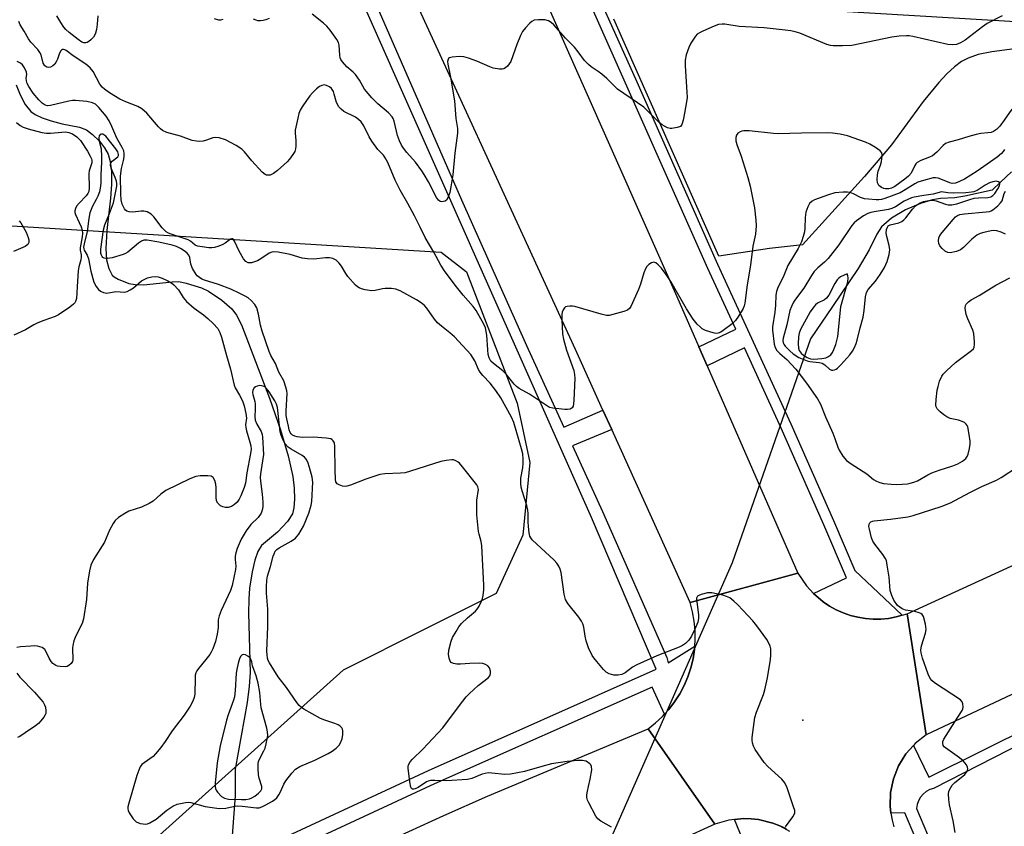
# Model space of a CAD drawing. Units: inches. Extents: x 1267766 to 1273766, y 549451 to 553451.
# Drawn here: x 1268015 to 1268321, y 553029 to 553279 of the extents above; entities that cross this region are included whole.
import ezdxf

# ---------------------------------------------------------------- set-up
doc = ezdxf.new("R2010")
doc.units = ezdxf.units.IN
doc.header["$MEASUREMENT"] = 0
for name, color, linetype in [('ELEV-Spot Elevation', 7, 'Continuous'), ('HYDRO-Hidden Single Line Stream', 5, 'Continuous'), ('HYDRO-Single Line Stream', 4, 'Continuous'), ('NTRL-Pasture Land', 2, 'Continuous'), ('NTRL-Trees', 3, 'Continuous'), ('TRANS-Road', 130, 'Continuous'), ('TRANS-Street Sidewalk', 7, 'Continuous'), ('Undefined', 1, 'Continuous'), ('UTIL-Cross Country Transmission Line', 1, 'Continuous')]:
    doc.layers.add(name, color=color, linetype=linetype)

msp = doc.modelspace()

# ---------------------------------------------------------------- linework, layer by layer
at = {"layer": 'ELEV-Spot Elevation'}
msp.add_point((1268258.22, 553062.33, 534.74), dxfattribs=at)
at = {"layer": 'HYDRO-Hidden Single Line Stream'}
msp.add_line((1268082.19, 553038.83), (1268072.21, 552906.24), dxfattribs=at)
msp.add_lwpolyline([(1268260.56, 553180.47), (1268236.32, 553111.08), (1268169.65, 552959.72)], dxfattribs=at)
at = {"layer": 'HYDRO-Single Line Stream'}
for points in [[(1268014.29, 553259.23), (1268015.53, 553256.09), (1268017.11, 553253.16), (1268018.81, 553251.01), (1268020.18, 553250.04), (1268022.33, 553249.04), (1268025.1, 553248.08), (1268028.53, 553247.15), (1268033.89, 553246.06), (1268036.07, 553245.31), (1268038, 553243.87), (1268040.09, 553241.79), (1268041.7, 553239.67), (1268042.77, 553237.77), (1268043.44, 553235.42), (1268043.87, 553232.41), (1268043.87, 553228.37), (1268043.52, 553224.1), (1268042.36, 553214.09), (1268042.14, 553208.52), (1268042.35, 553204.94), (1268043.05, 553202.32), (1268044.03, 553200.27), (1268044.67, 553199.67), (1268045.87, 553198.94), (1268049.26, 553197.66), (1268051.2, 553197.32), (1268053.78, 553197.28), (1268062.69, 553198.16), (1268064.76, 553198.22), (1268067.04, 553197.78), (1268071.76, 553196.33), (1268073.9, 553195.26), (1268078.08, 553192.52), (1268081.2, 553189.77), (1268082.6, 553187.83), (1268084.11, 553184.86), (1268092.81, 553162.07), (1268096.23, 553152.33), (1268098.67, 553144.21), (1268100.07, 553137.79), (1268100.49, 553134.16), (1268100.62, 553130.78), (1268100.43, 553128.1), (1268099.96, 553126.21), (1268098.4, 553123.84), (1268095.27, 553120.57), (1268090.39, 553116.41), (1268089.23, 553114.56), (1268088.25, 553111.85), (1268087.45, 553108.31), (1268086.68, 553103.18), (1268086.39, 553099.77), (1268086.32, 553095.42), (1268086.85, 553077.06), (1268086.55, 553072.88), (1268085.88, 553067.8), (1268082.23, 553047.08), (1268082.19, 553038.83)], [(1268322.9, 553232.24), (1268319.51, 553229.06), (1268316.89, 553226.55), (1268308.46, 553224.71), (1268305.35, 553224.17), (1268300.88, 553224.03), (1268298.4, 553223.55), (1268294.65, 553222.41), (1268290.05, 553220.51), (1268285.71, 553217.94), (1268282.6, 553215.23), (1268281.11, 553212.95), (1268278.8, 553208.05), (1268275.38, 553202.27), (1268267.36, 553190.5), (1268260.56, 553180.47)]]:
    msp.add_lwpolyline(points, dxfattribs=at)
at = {"layer": 'NTRL-Pasture Land'}
msp.add_lwpolyline([(1268334.7, 553271.83), (1268316.74, 553269.46), (1268312.54, 553268.58), (1268309.43, 553267.52), (1268307.42, 553266.41), (1268305.22, 553264.79), (1268302.87, 553262.64), (1268300.39, 553260), (1268295.54, 553254.03), (1268285.69, 553240.64), (1268277.27, 553230.85), (1268258.09, 553209.68), (1268247.82, 553208.49), (1268232.16, 553206.11), (1268199.61, 553279.57)], dxfattribs=at)
at = {"layer": 'NTRL-Trees'}
msp.add_lwpolyline([(1268032.28, 553002.91), (1267993.8, 552988.78), (1267984.49, 552990.73), (1267899.63, 553085.1), (1267853.25, 553130.27), (1267818.25, 553152.24), (1267774.13, 553178.9), (1267766.67, 553183.4), (1267766.68, 553230.62), (1268146.1, 553207.32), (1268153.92, 553201.23), (1268169.67, 553160.55), (1268173.6, 553142.18), (1268171.43, 553119.69), (1268163.11, 553101.51), (1268141.25, 553090.57), (1268115.69, 553077.78)], close=True, dxfattribs=at)
at = {"layer": 'TRANS-Road'}
msp.add_lwpolyline([(1268138.69, 553375.01), (1268149.62, 553350.34), (1268219.11, 553193.65), (1268225.94, 553178.03), (1268228.51, 553172.17), (1268256.63, 553107.89), (1268223.22, 553098.74), (1268198.93, 553152.38), (1268196.2, 553158.39), (1268187.71, 553177.14), (1268127.01, 553309.32), (1268100.51, 553370.76), (1268090.47, 553394.02), (1268065.72, 553451.41), (1268104.84, 553451.41)], close=True, dxfattribs=at)
for points in [[(1268482.18, 553127.21), (1268472.55, 553125.69), (1268458.18, 553122.95), (1268443.93, 553119.64), (1268434.51, 553117.12), (1268425.16, 553114.36), (1268411.28, 553109.76), (1268402.13, 553106.39), (1268393.07, 553102.78), (1268379.66, 553096.93), (1268296.44, 553057.73), (1268290.51, 553095.28), (1268358.62, 553126.41), (1268372.22, 553132.41), (1268381.41, 553136.15), (1268395.33, 553141.37), (1268404.71, 553144.59), (1268414.16, 553147.59), (1268428.46, 553151.69), (1268442.89, 553155.3), (1268452.57, 553157.44), (1268467.18, 553160.23), (1268481.88, 553162.52)], [(1268253.14, 553028.57), (1268251.07, 553029.59), (1268248.92, 553030.42), (1268244.45, 553031.52), (1268242.15, 553031.7), (1268239.86, 553031.81), (1268236.98, 553031.51), (1268235.28, 553031.31), (1268230.86, 553030.02), (1268210.23, 553059.62), (1268212.53, 553061.44), (1268214.68, 553063.44), (1268215.29, 553064.11), (1268216.6, 553065.65), (1268218.43, 553067.94), (1268220.01, 553070.42), (1268221.39, 553073.01), (1268222.54, 553075.7), (1268223.46, 553078.49), (1268224.15, 553081.34), (1268224.57, 553084.25), (1268224.67, 553085.21), (1268224.81, 553087.17), (1268224.78, 553090.1), (1268224.5, 553093.02), (1268223.98, 553095.91), (1268223.22, 553098.74), (1268256.63, 553107.89), (1268259.3, 553103.94), (1268261.54, 553101.51), (1268264.46, 553099.01), (1268266.44, 553097.68), (1268268.52, 553096.52), (1268270.7, 553095.55), (1268272.95, 553094.77), (1268275.26, 553094.18), (1268277.62, 553093.79), (1268280, 553093.6), (1268282.38, 553093.63), (1268284.75, 553093.85), (1268287.09, 553094.33), (1268288.96, 553094.8), (1268290.51, 553095.28), (1268296.44, 553057.73), (1268293.04, 553055.06), (1268292.49, 553054.46), (1268290.16, 553051.83), (1268288.99, 553050.01), (1268287.88, 553048.16), (1268286.27, 553044.15), (1268285.38, 553039.92), (1268285.23, 553035.6), (1268285.49, 553033.47), (1268285.84, 553031.32), (1268286.42, 553029.23)], [(1268128.85, 553024.51), (1268146.85, 553032.73), (1268160.43, 553038.71), (1268210.23, 553059.62), (1268230.86, 553030.02), (1268126.5, 552982.51)]]:
    msp.add_lwpolyline(points, dxfattribs=at)
at = {"layer": 'TRANS-Street Sidewalk'}
for points in [[(1268193.66, 553289.2), (1268206.29, 553261.09), (1268231.71, 553203.69), (1268254.49, 553154.1), (1268267.74, 553124.15), (1268274.34, 553108.72), (1268288.96, 553094.8), (1268287.09, 553094.33), (1268284.75, 553093.85), (1268282.38, 553093.63), (1268280, 553093.6), (1268277.62, 553093.79), (1268275.26, 553094.18), (1268272.95, 553094.77), (1268270.7, 553095.55), (1268268.52, 553096.52), (1268266.44, 553097.68), (1268264.46, 553099.01), (1268261.54, 553101.51), (1268271.75, 553106.44), (1268264.73, 553122.84), (1268251.5, 553152.76), (1268240.06, 553177.66), (1268228.51, 553172.17), (1268225.94, 553178.03), (1268237.39, 553183.48), (1268228.72, 553202.34), (1268158.21, 553361.03)], [(1268089.68, 553022.32), (1268142.15, 553046.71), (1268212.68, 553078.07), (1268192.68, 553125.07), (1268117.78, 553293.86)], [(1268124.67, 553287), (1268152.4, 553223.55), (1268172.53, 553178.41), (1268184.09, 553153.16), (1268196.2, 553158.39), (1268198.93, 553152.38), (1268186.78, 553147.29), (1268196.07, 553127), (1268216.04, 553081.7), (1268216.41, 553080.11), (1268224.67, 553085.21), (1268224.57, 553084.25), (1268224.15, 553081.34), (1268223.46, 553078.49), (1268222.54, 553075.7), (1268221.39, 553073.01), (1268220.01, 553070.42), (1268218.43, 553067.94), (1268216.6, 553065.65), (1268215.29, 553064.11), (1268211.45, 553072.55), (1268144.02, 553042.58), (1268091.67, 553018.24)], [(1268301.19, 553006.67), (1268289.86, 553033.6), (1268285.49, 553033.47), (1268285.23, 553035.6), (1268285.38, 553039.92), (1268286.27, 553044.15), (1268287.88, 553048.16), (1268288.99, 553050.01), (1268290.16, 553051.83), (1268292.49, 553054.46), (1268297.28, 553044.59), (1268329.96, 553060.81), (1268378.57, 553081.78), (1268412.39, 553095.76), (1268420.33, 553098.57), (1268428.34, 553101.18), (1268436.4, 553103.6), (1268444.52, 553105.82), (1268452.7, 553107.85), (1268460.91, 553109.67), (1268477.35, 553112.89)], [(1268477.95, 553109.6), (1268461.6, 553106.39), (1268453.46, 553104.59), (1268445.37, 553102.58), (1268437.32, 553100.38), (1268429.34, 553097.99), (1268421.41, 553095.4), (1268413.59, 553092.63), (1268379.88, 553078.7), (1268331.28, 553057.73), (1268298.75, 553041.13), (1268297.54, 553040.76), (1268296.43, 553040.17), (1268295.45, 553039.38), (1268294.64, 553038.42), (1268294.02, 553037.33), (1268293.61, 553036.13), (1268293.44, 553034.89), (1268304.75, 553008.02)], [(1268241.42, 553020.65), (1268236.98, 553031.51), (1268239.86, 553031.81), (1268242.15, 553031.7), (1268244.45, 553031.52), (1268248.92, 553030.42), (1268251.07, 553029.59), (1268254.1, 553027.93)]]:
    msp.add_lwpolyline(points, dxfattribs=at)
at = {"layer": 'Undefined'}
for points, elevation in [([(1268322.94, 553251.68), (1268320.62, 553248.23), (1268319.28, 553246.41), (1268318.26, 553245.41), (1268317.34, 553244.76), (1268316.59, 553244.48), (1268315.53, 553244.31), (1268313.34, 553244.14), (1268311.92, 553243.84), (1268309.68, 553243.24), (1268306.36, 553242.17), (1268303.61, 553241.45), (1268302.47, 553241.01), (1268301.69, 553240.42), (1268299.7, 553238.33), (1268298.41, 553237.25), (1268297.43, 553236.76), (1268294.82, 553235.77), (1268293.64, 553235.11), (1268293.26, 553234.73), (1268292.95, 553234.25), (1268291.73, 553231.88), (1268290.94, 553230.96), (1268289.79, 553230.03), (1268286.67, 553227.75), (1268285.72, 553227.21), (1268284.81, 553226.95), (1268283.81, 553226.97), (1268283.33, 553227.1), (1268282.62, 553227.42), (1268281.8, 553228.03), (1268281.52, 553228.39), (1268281.35, 553228.82), (1268281.26, 553229.9), (1268281.37, 553231.31), (1268281.59, 553232.43), (1268282.28, 553234.35), (1268282.56, 553235.46), (1268282.78, 553237.15), (1268282.77, 553237.68), (1268282.65, 553238.16), (1268282.17, 553238.76), (1268280.76, 553239.78), (1268278.98, 553240.83), (1268277.6, 553241.41), (1268272.08, 553243.42), (1268269.77, 553243.91), (1268267.43, 553244.28), (1268265.69, 553244.32), (1268257.8, 553244.22), (1268250.57, 553244), (1268249.12, 553244.11), (1268241.58, 553245.02), (1268239.85, 553245.01), (1268239.3, 553244.91), (1268238.78, 553244.69), (1268238.09, 553244.22), (1268237.58, 553243.61), (1268237.4, 553242.93), (1268237.45, 553241.9), (1268237.78, 553240.76), (1268239.06, 553237.08), (1268241.1, 553230.49), (1268241.84, 553227.79), (1268243.19, 553221.09), (1268243.63, 553217.27), (1268243.74, 553215.5), (1268243.51, 553212.95), (1268242.69, 553209.26), (1268242, 553203.28), (1268240.94, 553197.26), (1268240.19, 553191.56), (1268239.97, 553190.7), (1268239.65, 553189.94), (1268238.26, 553187.49), (1268237.29, 553186.13), (1268236.32, 553185.13), (1268233.47, 553183.06), (1268232.73, 553182.59), (1268231.99, 553182.25), (1268231.18, 553182.19), (1268230.34, 553182.37), (1268228.06, 553183.12), (1268227, 553183.63), (1268226.31, 553184.17), (1268225.48, 553185.01), (1268224.2, 553186.62), (1268222.17, 553189.84), (1268217.26, 553198.27), (1268215.77, 553200.46), (1268214.36, 553202.35), (1268213.38, 553203.45), (1268212.58, 553204.07), (1268211.99, 553204.25), (1268211.31, 553204.07), (1268210.44, 553203.49), (1268209.86, 553202.89), (1268209.4, 553202.17), (1268208.87, 553200.94), (1268207.91, 553197.43), (1268207.29, 553195.82), (1268204.88, 553190.54), (1268204.42, 553189.86), (1268203.78, 553189.37), (1268202.72, 553188.97), (1268199.31, 553188), (1268198.18, 553187.75), (1268197.33, 553187.72), (1268195.63, 553188.1), (1268187.54, 553190.55), (1268186.73, 553190.65), (1268185.91, 553190.65), (1268185.12, 553190.54), (1268184.65, 553190.39), (1268184.27, 553190.11), (1268183.88, 553189.48), (1268183.61, 553188.74), (1268183.47, 553187.99), (1268183.42, 553186.38), (1268183.68, 553182.04), (1268184.02, 553180.35), (1268184.92, 553177.02), (1268187.21, 553170.68), (1268187.45, 553169.39), (1268187.49, 553168.25), (1268187.21, 553161.52), (1268187.11, 553160.39), (1268186.94, 553159.64), (1268186.65, 553159.1), (1268186.04, 553158.67), (1268185.26, 553158.55), (1268184.41, 553158.58), (1268180.63, 553159.01), (1268179.8, 553159.19), (1268179.29, 553159.39), (1268173.43, 553163.33), (1268170.28, 553165.07), (1268169.46, 553165.72), (1268168.72, 553166.45), (1268166.22, 553169.5), (1268165.23, 553170.57), (1268162.25, 553172.83), (1268161.44, 553173.6), (1268160.92, 553174.57), (1268160.65, 553175.68), (1268160.48, 553177.13), (1268160.18, 553181.59), (1268160.02, 553182.76), (1268159.76, 553183.9), (1268159.27, 553185.05), (1268156.95, 553189.28), (1268156.01, 553190.56), (1268152.88, 553194.05), (1268150.77, 553196.63), (1268147.3, 553201.27), (1268145.94, 553203.36), (1268143.75, 553207.32), (1268141.07, 553211.94), (1268139.6, 553215.13), (1268137.82, 553218.6), (1268135.75, 553222.41), (1268133.36, 553226.57), (1268131.83, 553229.64), (1268129.52, 553235.11), (1268128.74, 553236.63), (1268128.16, 553237.39), (1268126.44, 553239.2), (1268124.54, 553241.8), (1268123.78, 553243.06), (1268122.06, 553246.53), (1268121.26, 553247.73), (1268120.42, 553248.52), (1268119.47, 553249.18), (1268115.91, 553250.97), (1268115.04, 553251.7), (1268114.28, 553252.53), (1268113.97, 553252.99), (1268113.63, 553253.79), (1268112.93, 553256.37), (1268112.64, 553257.18), (1268112.07, 553258.1), (1268111.48, 553258.58), (1268110.54, 553259.04), (1268109.81, 553259.19), (1268109.06, 553259.05), (1268108.34, 553258.71), (1268107.41, 553257.98), (1268106.14, 553256.71), (1268105.37, 553255.79), (1268104.33, 553254.34), (1268102.98, 553252.37), (1268102.37, 553251.36), (1268101.97, 553250.36), (1268101.6, 553248.92), (1268100.83, 553245.14), (1268100.81, 553244.26), (1268100.99, 553241.94), (1268101.02, 553240.22), (1268100.94, 553239.39), (1268100.67, 553238.61), (1268100.07, 553237.61), (1268099.04, 553236.18), (1268098.29, 553235.35), (1268097.3, 553234.43), (1268095.28, 553232.65), (1268094.1, 553231.74), (1268093.08, 553231.26), (1268092.36, 553231.18), (1268091.9, 553231.26), (1268091.45, 553231.47), (1268090.57, 553232.2), (1268087.33, 553235.7), (1268085.05, 553238.42), (1268084.23, 553239.26), (1268082.55, 553240.41), (1268079.22, 553242.17), (1268077.24, 553242.8), (1268076.11, 553242.93), (1268075.27, 553242.77), (1268073.33, 553242.09), (1268072.28, 553241.81), (1268071.24, 553241.67), (1268070.2, 553241.73), (1268068.9, 553242.02), (1268065.2, 553243.34), (1268061.01, 553244.48), (1268059.7, 553245.08), (1268059.01, 553245.6), (1268058.41, 553246.21), (1268054.81, 553250.41), (1268053.26, 553251.74), (1268052.01, 553252.47), (1268048.25, 553253.93), (1268046.42, 553254.77), (1268043.28, 553256.71), (1268041.63, 553257.92), (1268040.98, 553258.52), (1268040.28, 553259.42), (1268038.13, 553263.35), (1268037.25, 553264.52), (1268035.94, 553265.63), (1268031.92, 553268.24), (1268029.81, 553269.88), (1268029.4, 553270.11), (1268029.01, 553270.21), (1268028.66, 553270.17), (1268028.35, 553270), (1268028.1, 553269.73), (1268027.75, 553269.03), (1268027.08, 553267.17), (1268026.73, 553266.4), (1268026.24, 553265.68), (1268025.65, 553265.07), (1268024.97, 553264.68), (1268024.25, 553264.6), (1268023.79, 553264.7), (1268023.23, 553265.12), (1268022.7, 553265.98), (1268022.01, 553268.48), (1268021.66, 553269.25), (1268020.99, 553270.15), (1268018.89, 553272.48), (1268018.07, 553273.53), (1268016.81, 553275.87), (1268015.55, 553277.85), (1268015.13, 553278.84)], 536), ([(1268252.81, 553029.24), (1268255.12, 553032.3), (1268255.54, 553033.03), (1268255.7, 553033.53), (1268255.66, 553034.33), (1268255.34, 553035.43), (1268253.3, 553041.3), (1268252.58, 553042.88), (1268251.63, 553043.96), (1268247.39, 553047.91), (1268246.21, 553049.16), (1268243.38, 553053.18), (1268242.88, 553054.2), (1268242.56, 553055.27), (1268242.46, 553056.1), (1268242.49, 553056.97), (1268243.29, 553063.08), (1268243.81, 553064.76), (1268245.95, 553070.3), (1268246.4, 553071.71), (1268247.25, 553075.45), (1268248.16, 553081.06), (1268248.31, 553082.46), (1268248.23, 553084.45), (1268248.09, 553085.28), (1268247.9, 553085.8), (1268246.99, 553087.26), (1268243.92, 553091.51), (1268242.66, 553093.11), (1268238.02, 553098.03), (1268236.8, 553099.2), (1268235.51, 553100.18), (1268234.49, 553100.67), (1268233.41, 553101.04), (1268230.01, 553101.73), (1268229.16, 553101.78), (1268228.6, 553101.72), (1268226.69, 553101.24), (1268225.95, 553100.95), (1268225.56, 553100.69), (1268225.42, 553100.53), (1268225.27, 553100.09), (1268225.28, 553099.01), (1268225.87, 553094.97), (1268225.85, 553093.79), (1268225.61, 553092.65), (1268224.69, 553090.46), (1268223.67, 553088.31), (1268222.81, 553087.11), (1268221.79, 553086.09), (1268220.86, 553085.48), (1268219.82, 553084.97), (1268212.95, 553082.2), (1268206.69, 553079.49), (1268205.42, 553078.76), (1268203.06, 553077), (1268202.08, 553076.5), (1268200.98, 553076.28), (1268199.57, 553076.27), (1268198.19, 553076.66), (1268197.2, 553077.22), (1268196.38, 553078.02), (1268194.29, 553080.45), (1268193.38, 553081.57), (1268192.9, 553082.3), (1268191.78, 553084.72), (1268191, 553086.9), (1268190.66, 553088.31), (1268190.25, 553091.12), (1268189.94, 553092.19), (1268189.53, 553092.96), (1268188.71, 553094.2), (1268185.37, 553098.42), (1268184.6, 553099.66), (1268184.35, 553100.48), (1268184.2, 553101.33), (1268183.31, 553108.02), (1268183, 553109.09), (1268182.55, 553110.08), (1268181.9, 553111), (1268181.12, 553111.85), (1268174.31, 553118.2), (1268173.81, 553118.83), (1268173.58, 553119.31), (1268173.32, 553120.38), (1268173.11, 553122.35), (1268173.05, 553123.76), (1268173.08, 553126.34), (1268172.96, 553127.41), (1268172.58, 553128.84), (1268171.14, 553133.38), (1268170.9, 553134.51), (1268170.76, 553135.62), (1268170.73, 553137.32), (1268171.35, 553140.5), (1268171.51, 553141.98), (1268171.52, 553143.15), (1268171.33, 553144.82), (1268170.98, 553146.44), (1268170.28, 553148.89), (1268168.54, 553154.56), (1268167.89, 553156.19), (1268164.55, 553162.16), (1268163.06, 553164.51), (1268161.24, 553166.77), (1268158.95, 553169.1), (1268158.1, 553170.13), (1268157.6, 553171.03), (1268156.53, 553173.67), (1268155.29, 553175.63), (1268150.18, 553181.08), (1268148.71, 553182.35), (1268146.12, 553184.38), (1268144.91, 553185.5), (1268143.99, 553186.62), (1268141.61, 553190.01), (1268140.9, 553190.83), (1268139.86, 553191.69), (1268138.38, 553192.6), (1268133.38, 553195.33), (1268132.02, 553195.9), (1268130.64, 553196.1), (1268128.66, 553196.11), (1268127.83, 553195.98), (1268125.64, 553195.44), (1268124.54, 553195.34), (1268122.53, 553195.68), (1268121.4, 553195.98), (1268120.6, 553196.28), (1268120.12, 553196.57), (1268119.48, 553197.15), (1268117.16, 553199.83), (1268116.47, 553200.78), (1268115.13, 553203.03), (1268114.46, 553203.95), (1268113.46, 553204.86), (1268112.52, 553205.35), (1268111.4, 553205.56), (1268110.24, 553205.61), (1268106.62, 553205.16), (1268104.64, 553205.27), (1268102.96, 553205.54), (1268099.27, 553206.67), (1268095.48, 553207.32), (1268094.05, 553207.45), (1268093.51, 553207.39), (1268092.75, 553207.07), (1268090.13, 553205.26), (1268089.13, 553204.72), (1268087.25, 553204.1), (1268086.72, 553204.03), (1268086.24, 553204.07), (1268085.46, 553204.45), (1268084.75, 553205.3), (1268083.45, 553207.64), (1268081.96, 553210.8), (1268081.44, 553211.46), (1268081.11, 553211.52), (1268080.75, 553211.38), (1268079.13, 553210.15), (1268078.17, 553209.61), (1268076.86, 553209.11), (1268075.79, 553208.81), (1268074.96, 553208.7), (1268074.07, 553208.74), (1268071.99, 553208.99), (1268070.54, 553209.25), (1268069.75, 553209.56), (1268068.32, 553210.75), (1268067.64, 553211.15), (1268066.08, 553211.74), (1268062.33, 553212.91), (1268061.56, 553213.26), (1268060.82, 553213.71), (1268060.13, 553214.25), (1268059.54, 553214.87), (1268057.02, 553218.35), (1268056.17, 553219.09), (1268054.95, 553219.81), (1268054.44, 553220.01), (1268053.91, 553220.11), (1268053.06, 553220.09), (1268050.45, 553219.77), (1268049.34, 553219.84), (1268048.59, 553220.06), (1268048.2, 553220.34), (1268047.88, 553220.75), (1268047.19, 553222.24), (1268046.87, 553223.6), (1268046.71, 553225.49), (1268046.64, 553230.96), (1268046.98, 553233.26), (1268047.56, 553235.78), (1268047.74, 553236.87), (1268047.8, 553237.96), (1268047.67, 553238.77), (1268047.2, 553239.83), (1268045.51, 553242.69), (1268043.97, 553246.36), (1268043.13, 553248.03), (1268042.17, 553249.47), (1268039.92, 553252.25), (1268038.89, 553253.21), (1268037.94, 553253.69), (1268036.2, 553254.01), (1268032.64, 553254.4), (1268031.76, 553254.37), (1268030.62, 553254.16), (1268024.93, 553252.77), (1268023.96, 553252.75), (1268023.32, 553252.95), (1268022.34, 553253.59), (1268021.33, 553254.55), (1268019.61, 553256.67), (1268018.22, 553258.7), (1268017.75, 553259.64), (1268017.5, 553260.44), (1268017.44, 553261.26), (1268017.62, 553262.4), (1268017.48, 553263.18), (1268016.92, 553264.48), (1268016.27, 553265.41), (1268015.59, 553265.92), (1268014.55, 553266.48)], 534), ([(1268014.38, 553247.5), (1268015.53, 553246.63), (1268016.46, 553246.13), (1268018, 553245.63), (1268022.26, 553244.5), (1268023.69, 553244.21), (1268024.95, 553244.21), (1268028.45, 553244.59), (1268029.61, 553244.63), (1268030.6, 553244.46), (1268031.73, 553243.99), (1268033.08, 553243.12), (1268033.65, 553242.6), (1268034.19, 553241.96), (1268036.4, 553238.67), (1268037.28, 553237.14), (1268037.62, 553236.34), (1268037.74, 553235.83), (1268037.72, 553235.1), (1268036.97, 553232.59), (1268036.85, 553231.75), (1268036.93, 553227.27), (1268036.81, 553226.17), (1268036.53, 553225.54), (1268036.03, 553224.86), (1268033.79, 553222.53), (1268033.04, 553221.63), (1268032.65, 553220.9), (1268032.45, 553220.13), (1268032.47, 553219.65), (1268032.67, 553219.03), (1268033.87, 553216.58), (1268034.44, 553215.23), (1268034.71, 553214.18), (1268034.83, 553213.13), (1268034.76, 553212.11), (1268034.09, 553208.72), (1268034.12, 553207.95), (1268034.43, 553206.56), (1268034.44, 553205.84), (1268034.32, 553205.03), (1268033.74, 553202.77), (1268033.56, 553201.6), (1268033.26, 553198.33), (1268032.99, 553192.98), (1268032.72, 553192.06), (1268032.48, 553191.64), (1268032.09, 553191.22), (1268030.93, 553190.31), (1268027.44, 553187.96), (1268026.41, 553187.44), (1268022.89, 553186.23), (1268021.05, 553185.45), (1268019.77, 553184.8), (1268017.23, 553183.32), (1268013.61, 553181.67)], 534), ([(1268198.83, 553029.12), (1268195.58, 553031.02), (1268194.67, 553031.7), (1268193.97, 553032.57), (1268191.83, 553036.71), (1268191.48, 553037.5), (1268191.25, 553038.3), (1268191.23, 553039.16), (1268191.39, 553040.33), (1268191.7, 553041.78), (1268192.3, 553044), (1268192.74, 553046.88), (1268192.71, 553047.96), (1268192.5, 553048.41), (1268192.15, 553048.79), (1268190.97, 553049.55), (1268190.44, 553049.73), (1268189.87, 553049.82), (1268188.39, 553049.78), (1268185.11, 553049.46), (1268180.31, 553048.74), (1268177.23, 553047.95), (1268171.89, 553046.35), (1268167.54, 553045.58), (1268165.81, 553045.49), (1268161.79, 553045.91), (1268160.65, 553045.93), (1268158.81, 553045.52), (1268155.61, 553044.26), (1268154.2, 553043.93), (1268147.67, 553043.5), (1268144.1, 553043.62), (1268142.75, 553043.55), (1268142.01, 553043.38), (1268141.53, 553043.18), (1268138.94, 553041.44), (1268138, 553041.01), (1268137.57, 553040.91), (1268137.18, 553040.91), (1268136.88, 553041.1), (1268136.68, 553041.51), (1268136.37, 553043.2), (1268135.84, 553047.4), (1268135.86, 553047.97), (1268135.98, 553048.49), (1268136.48, 553049.4), (1268137.17, 553050.24), (1268140.35, 553053.33), (1268146.57, 553059.97), (1268147.76, 553061.45), (1268152.74, 553068.2), (1268153.83, 553069.56), (1268154.89, 553070.61), (1268157.56, 553073), (1268160.64, 553075.37), (1268161.11, 553076.02), (1268161.37, 553076.74), (1268161.39, 553077.5), (1268161.01, 553078.52), (1268160.51, 553079.16), (1268159.8, 553079.58), (1268158.96, 553079.83), (1268157.82, 553079.92), (1268154.9, 553079.87), (1268152.02, 553079.64), (1268150.9, 553079.69), (1268149.84, 553079.89), (1268149.19, 553080.21), (1268148.89, 553080.59), (1268148.51, 553081.56), (1268148.31, 553082.64), (1268148.43, 553084.04), (1268149.16, 553086.83), (1268149.58, 553087.88), (1268150.66, 553089.83), (1268151.55, 553091.21), (1268152.41, 553092.25), (1268154.22, 553093.98), (1268156.7, 553096.05), (1268157.27, 553096.69), (1268157.85, 553097.65), (1268158.59, 553099.17), (1268158.89, 553099.96), (1268159.13, 553100.95), (1268159.28, 553102.66), (1268159.28, 553104.12), (1268158.64, 553116.29), (1268158.46, 553117.72), (1268157.84, 553119.97), (1268157.68, 553120.81), (1268157.15, 553125.92), (1268157.11, 553130.49), (1268157.6, 553133.78), (1268157.47, 553134.57), (1268157.07, 553135.29), (1268152.72, 553140.85), (1268151.75, 553141.94), (1268151.32, 553142.3), (1268150.61, 553142.7), (1268149.85, 553142.95), (1268149.32, 553142.99), (1268147.66, 553142.82), (1268145.97, 553142.44), (1268136.59, 553139.46), (1268134.87, 553138.98), (1268133.4, 553138.81), (1268128.6, 553138.65), (1268127.03, 553138.4), (1268122.66, 553136.98), (1268117.96, 553135.15), (1268116.84, 553134.8), (1268116.28, 553134.73), (1268115.47, 553134.83), (1268114.43, 553135.19), (1268113.78, 553135.59), (1268113.42, 553136.19), (1268113.3, 553136.93), (1268113.16, 553139.94), (1268113.12, 553147.09), (1268112.98, 553148.22), (1268112.62, 553148.89), (1268112.26, 553149.23), (1268111.8, 553149.47), (1268110.38, 553149.74), (1268106.49, 553150.02), (1268103.08, 553149.9), (1268101.45, 553150.09), (1268100.67, 553150.3), (1268100, 553150.61), (1268099.51, 553151.02), (1268099.24, 553151.45), (1268098.96, 553152.24), (1268098.68, 553153.38), (1268098.19, 553155.69), (1268098.03, 553156.78), (1268098.02, 553158.17), (1268098.27, 553163.54), (1268098.2, 553164.39), (1268097.93, 553165.53), (1268097.23, 553167.45), (1268095.78, 553170.21), (1268094.71, 553172.81), (1268093.27, 553175.38), (1268092.78, 553176.53), (1268090.56, 553182.86), (1268090.08, 553184.78), (1268089.45, 553188.09), (1268088.88, 553190.09), (1268088.31, 553191.1), (1268087.12, 553192.41), (1268086.22, 553193.16), (1268085.25, 553193.75), (1268083.47, 553194.69), (1268080.88, 553195.91), (1268076.99, 553197.33), (1268072.67, 553198.63), (1268071.87, 553199.01), (1268071.13, 553199.49), (1268070.44, 553200.05), (1268070.05, 553200.48), (1268068.99, 553202.27), (1268068.45, 553203.63), (1268068.09, 553205.75), (1268067.79, 553206.45), (1268067.36, 553207.08), (1268066.73, 553207.61), (1268065.25, 553208.48), (1268063.96, 553209.12), (1268062.7, 553209.57), (1268058.54, 553210.46), (1268054.93, 553211.06), (1268053.89, 553211.08), (1268053.15, 553210.78), (1268052.21, 553210.15), (1268048.88, 553207.39), (1268048.17, 553206.98), (1268047.42, 553206.66), (1268044.06, 553205.63), (1268042.64, 553205.35), (1268042.09, 553205.36), (1268041.59, 553205.49), (1268041.21, 553205.73), (1268040.91, 553206.06), (1268040.7, 553206.48), (1268040.57, 553206.95), (1268040.52, 553208.24), (1268041.36, 553214.31), (1268041.8, 553215.88), (1268043.28, 553219.3), (1268044.44, 553222.6), (1268044.93, 553224.67), (1268045.49, 553227.78), (1268045.49, 553228.6), (1268045.35, 553229.4), (1268044.97, 553230.48), (1268043.71, 553233.39), (1268043.52, 553234.18), (1268043.55, 553234.69), (1268043.71, 553235.15), (1268044.05, 553235.55), (1268045.81, 553236.93), (1268046.01, 553237.28), (1268046.06, 553237.62), (1268045.79, 553238.42), (1268045.19, 553239.35), (1268042.05, 553243.31), (1268041.51, 553243.78), (1268041.12, 553243.95), (1268040.72, 553243.95), (1268040.34, 553243.81), (1268039.98, 553243.37), (1268039.9, 553242.76), (1268040.03, 553241.76), (1268040.6, 553239.36), (1268040.78, 553236.97), (1268040.77, 553235.22), (1268040.51, 553231.37), (1268040.5, 553228.7), (1268040.37, 553227.22), (1268040.11, 553226.08), (1268039.6, 553224.7), (1268039.1, 553223.64), (1268037.99, 553221.66), (1268037.17, 553219.55), (1268036.82, 553217.8), (1268036.29, 553213.75), (1268035.35, 553209.97), (1268035.21, 553208.92), (1268035.24, 553208.42), (1268035.38, 553208.01), (1268036.29, 553206.44), (1268036.7, 553205.34), (1268037.48, 553201.42), (1268038.05, 553199.15), (1268038.42, 553198.05), (1268039.13, 553196.74), (1268039.82, 553195.79), (1268040.43, 553195.25), (1268041.34, 553194.84), (1268042.37, 553194.7), (1268045.24, 553195.14), (1268047.87, 553194.97), (1268048.66, 553195.16), (1268049.67, 553195.68), (1268050.63, 553196.35), (1268053.19, 553198.44), (1268053.96, 553198.91), (1268055, 553199.36), (1268056.35, 553199.75), (1268057.47, 553199.82), (1268058.3, 553199.72), (1268059.6, 553199.32), (1268061.34, 553198.49), (1268062.52, 553197.73), (1268063.18, 553197.2), (1268064.57, 553195.67), (1268066.03, 553193.31), (1268067.15, 553192.02), (1268069.52, 553189.99), (1268072.34, 553187.94), (1268073.69, 553186.84), (1268075.41, 553185.2), (1268076.81, 553183.66), (1268077.48, 553182.5), (1268077.97, 553181.04), (1268079.53, 553175.29), (1268080.78, 553171.11), (1268081.88, 553166.1), (1268082.2, 553165.31), (1268083.56, 553163.05), (1268084.47, 553161.27), (1268084.97, 553159.7), (1268085.46, 553157.36), (1268085.66, 553155.9), (1268085.41, 553153.89), (1268085.45, 553153.06), (1268085.71, 553151.95), (1268086.78, 553148.44), (1268087.01, 553147.28), (1268087.1, 553146.26), (1268086.98, 553144.97), (1268085.85, 553138.91), (1268085.4, 553135.79), (1268085, 553134.44), (1268083.92, 553131.78), (1268083.4, 553130.78), (1268082.78, 553129.89), (1268082, 553129.1), (1268081.05, 553128.5), (1268080.05, 553128.24), (1268079.21, 553128.24), (1268078.38, 553128.41), (1268077.63, 553128.77), (1268076.83, 553129.57), (1268076.42, 553130.31), (1268076.26, 553131.41), (1268076.28, 553134.3), (1268076.18, 553135.45), (1268075.87, 553136.55), (1268075.35, 553137.49), (1268074.78, 553137.89), (1268073.71, 553138.06), (1268071.38, 553138.02), (1268069.98, 553137.79), (1268068.1, 553137.06), (1268060.72, 553133.49), (1268059.17, 553132.39), (1268056.78, 553130.21), (1268055.57, 553129.43), (1268053.11, 553128.36), (1268049.19, 553127.1), (1268047.95, 553126.4), (1268046.05, 553125.13), (1268044.98, 553124.22), (1268044.33, 553123.28), (1268043.27, 553121.19), (1268041.69, 553117.5), (1268038.28, 553112.08), (1268037.46, 553110.3), (1268037.05, 553108.56), (1268036.39, 553104.72), (1268036.11, 553099.72), (1268035.18, 553093.68), (1268034.79, 553092.3), (1268032.75, 553088.45), (1268032.19, 553086.86), (1268031.85, 553085.49), (1268031.74, 553084.66), (1268031.86, 553080.99), (1268031.74, 553080.48), (1268031.35, 553079.86), (1268030.58, 553079.2), (1268030.13, 553078.98), (1268029.6, 553078.86), (1268027.9, 553078.91), (1268027.07, 553079.07), (1268026.55, 553079.27), (1268025.64, 553079.9), (1268025.12, 553080.53), (1268024.57, 553081.49), (1268023.62, 553083.52), (1268023.19, 553084.19), (1268022.8, 553084.54), (1268022.31, 553084.79), (1268020.92, 553085.2), (1268020.06, 553085.3), (1268018.89, 553085.28), (1268015.67, 553085.04), (1268014.52, 553084.87)], 532), ([(1268320.75, 553239.17), (1268320.35, 553238.54), (1268319.79, 553237.92), (1268318.43, 553236.83), (1268312.2, 553232.46), (1268308.3, 553229.98), (1268306.81, 553229.22), (1268305.55, 553228.78), (1268304.48, 553228.69), (1268303.78, 553228.85), (1268301.46, 553229.81), (1268300.14, 553230.27), (1268299.33, 553230.43), (1268298.58, 553230.41), (1268295.56, 553229.6), (1268293.89, 553229.03), (1268292.87, 553228.49), (1268289.93, 553226.64), (1268288.42, 553225.8), (1268283.61, 553224.01), (1268282.61, 553223.71), (1268281.77, 553223.62), (1268280.89, 553223.62), (1268278.51, 553223.77), (1268277.34, 553223.91), (1268276.05, 553224.32), (1268273.95, 553225.42), (1268272.88, 553225.85), (1268272.06, 553225.99), (1268270.65, 553225.98), (1268268.11, 553225.72), (1268266.18, 553225.13), (1268261.83, 553223.55), (1268261.09, 553223.14), (1268260.29, 553222.41), (1268259.7, 553221.44), (1268259.14, 553219.77), (1268258.94, 553218.14), (1268258.79, 553214.78), (1268258.68, 553213.66), (1268258.32, 553212.23), (1268257.75, 553210.56), (1268256.72, 553208.5), (1268253.57, 553203.27), (1268252.07, 553199.57), (1268250.48, 553196.44), (1268250.02, 553195.16), (1268249.84, 553194.08), (1268249.68, 553190.9), (1268249.47, 553188.81), (1268248.76, 553184.21), (1268248.8, 553183.2), (1268249.3, 553178.84), (1268249.58, 553177.78), (1268250.09, 553176.9), (1268251.05, 553175.95), (1268253.26, 553174.09), (1268255.97, 553171.14), (1268259.32, 553166.74), (1268262.76, 553161.9), (1268263.66, 553160.22), (1268265.23, 553156.36), (1268267.5, 553151.22), (1268268.14, 553149.59), (1268269.02, 553146.93), (1268269.42, 553146), (1268270.57, 553144.14), (1268271.73, 553142.79), (1268273.17, 553141.75), (1268278.06, 553138.61), (1268280.14, 553136.91), (1268281.01, 553136.36), (1268282.1, 553135.94), (1268283.24, 553135.66), (1268285.56, 553135.41), (1268287.3, 553135.33), (1268290.68, 553135.54), (1268291.52, 553135.71), (1268292.64, 553136.05), (1268293.7, 553136.52), (1268296.91, 553138.39), (1268298.23, 553139), (1268300.41, 553139.83), (1268304.73, 553141.1), (1268306.25, 553141.72), (1268307.71, 553142.55), (1268308.75, 553143.41), (1268309.16, 553144), (1268309.47, 553144.78), (1268309.88, 553146.46), (1268310.07, 553147.88), (1268310.04, 553148.77), (1268309.8, 553150.85), (1268309.39, 553153.17), (1268309.16, 553153.67), (1268308.86, 553154.05), (1268308.27, 553154.52), (1268307.59, 553154.89), (1268306.48, 553155.24), (1268303.91, 553155.84), (1268302.84, 553156.27), (1268301.9, 553156.92), (1268300.77, 553157.83), (1268299.81, 553158.84), (1268299.56, 553159.37), (1268299.47, 553159.91), (1268299.55, 553161.67), (1268299.88, 553164.54), (1268300.14, 553165.75), (1268300.6, 553167.36), (1268301.24, 553168.88), (1268301.74, 553169.55), (1268302.74, 553170.58), (1268305.48, 553173.14), (1268310.5, 553176.83), (1268311.07, 553177.43), (1268311.3, 553177.89), (1268311.42, 553178.69), (1268311.43, 553179.54), (1268311.22, 553182.14), (1268310.89, 553183.23), (1268309.3, 553186.66), (1268308.81, 553188.03), (1268308.56, 553190.02), (1268308.63, 553190.82), (1268308.82, 553191.27), (1268309.52, 553191.99), (1268310.4, 553192.6), (1268312.91, 553193.9), (1268318.06, 553197.14), (1268322.42, 553199.4)], 534), ([(1268321.06, 553212.96), (1268319.7, 553213.55), (1268318.3, 553213.98), (1268317.44, 553214.07), (1268316.58, 553213.99), (1268314.26, 553213.5), (1268313.14, 553213.13), (1268312.16, 553212.58), (1268310.55, 553211.39), (1268307.97, 553208.76), (1268307.11, 553208.07), (1268305.82, 553207.56), (1268303.91, 553207.18), (1268303.13, 553207.22), (1268302.43, 553207.56), (1268301.38, 553208.45), (1268300.67, 553209.29), (1268300.37, 553210.06), (1268300.28, 553210.91), (1268300.35, 553211.76), (1268300.67, 553212.53), (1268301.35, 553213.47), (1268304.76, 553217.5), (1268305.56, 553218.31), (1268306.19, 553218.74), (1268306.9, 553219.03), (1268308.36, 553219.28), (1268315.07, 553219.85), (1268316.04, 553220), (1268316.55, 553220.17), (1268317.05, 553220.45), (1268318.66, 553221.77), (1268319.49, 553222.6), (1268319.98, 553223.3), (1268320.6, 553225.55), (1268321.01, 553226.25)], 534), ([(1268015.18, 553217.09), (1268015.73, 553216.48), (1268016.2, 553215.78), (1268017.44, 553213.51), (1268018.01, 553211.92), (1268018.17, 553211.14), (1268018.18, 553210.4), (1268017.9, 553209.75), (1268017.13, 553209.08), (1268013.47, 553207.54)], 536), ([(1268305.47, 553027.51), (1268304.84, 553031.12), (1268303.64, 553036.06), (1268303.44, 553037.74), (1268303.36, 553039.42), (1268303.46, 553040.23), (1268303.64, 553040.74), (1268304.5, 553042.16), (1268305.27, 553042.97), (1268307.75, 553044.9), (1268308.38, 553045.47), (1268309.01, 553046.32), (1268309.23, 553046.76), (1268309.32, 553047.22), (1268309.23, 553047.69), (1268308.89, 553048.4), (1268307.88, 553049.74), (1268306.75, 553050.66), (1268302.46, 553053.68), (1268302.05, 553054.05), (1268301.74, 553054.47), (1268301.56, 553055.2), (1268301.61, 553055.71), (1268301.92, 553056.43), (1268305.28, 553061.83), (1268307.58, 553065.29), (1268307.79, 553065.81), (1268307.88, 553066.31), (1268307.83, 553067.33), (1268307.58, 553068.01), (1268307.04, 553068.59), (1268299.04, 553073.85), (1268298.17, 553074.57), (1268297.68, 553075.25), (1268297.1, 553076.56), (1268295.27, 553081.51), (1268294.83, 553083.17), (1268294.82, 553083.97), (1268295.02, 553085.33), (1268296.18, 553089.22), (1268296.38, 553090.35), (1268296.2, 553092.01), (1268295.58, 553094.46), (1268295.19, 553095.1), (1268294.79, 553095.39), (1268294.3, 553095.61), (1268292.94, 553095.97), (1268290.04, 553096.44), (1268288.96, 553096.83), (1268288.22, 553097.29), (1268287.58, 553097.86), (1268286.44, 553099.48), (1268285.74, 553100.96), (1268285.32, 553102.5), (1268284.95, 553106.61), (1268284.39, 553110.34), (1268284.09, 553111.74), (1268283.76, 553112.5), (1268283.01, 553113.69), (1268280.48, 553116.82), (1268279.86, 553117.77), (1268279.46, 553118.86), (1268278.81, 553121.47), (1268278.68, 553122.31), (1268278.75, 553123.07), (1268278.97, 553123.44), (1268279.3, 553123.73), (1268279.74, 553123.94), (1268280.26, 553124.08), (1268285.35, 553124.57), (1268290.78, 553125.37), (1268292.45, 553125.7), (1268301.11, 553128.48), (1268303.98, 553129.65), (1268309.93, 553132.88), (1268313.66, 553134.7), (1268318.23, 553136.71), (1268319.73, 553137.5), (1268324.71, 553140.8)], 536), ([(1268014.53, 553076.82), (1268015.4, 553075.65), (1268019.97, 553070.94), (1268021.96, 553068.74), (1268022.69, 553067.83), (1268023.1, 553067.08), (1268023.34, 553066.28), (1268023.5, 553065.19), (1268023.44, 553064.4), (1268023.25, 553063.91), (1268022.82, 553063.22), (1268021.95, 553062.12), (1268021.18, 553061.3), (1268020.26, 553060.56), (1268017.12, 553058.32), (1268015.39, 553057.22), (1268014.7, 553056.97)], 532)]:
    msp.add_lwpolyline(points, dxfattribs=dict(at, elevation=elevation))
for points, elevation in [([(1268318.16, 553229.33), (1268317.14, 553229.19), (1268316.08, 553228.85), (1268314.76, 553228.14), (1268312.21, 553226.51), (1268311.24, 553226.11), (1268310.46, 553225.91), (1268308.75, 553225.74), (1268305.02, 553225.61), (1268303.18, 553225.75), (1268301.16, 553226.03), (1268298.63, 553225.34), (1268295.67, 553224.97), (1268292.75, 553224.45), (1268291.87, 553224.15), (1268289.62, 553223.18), (1268286.91, 553221.42), (1268285.77, 553220.87), (1268284.73, 553220.61), (1268280.33, 553219.87), (1268279.29, 553219.63), (1268278.32, 553219.3), (1268277.05, 553218.57), (1268274.86, 553217.04), (1268274.11, 553216.41), (1268273.37, 553215.58), (1268269.38, 553209.62), (1268266.06, 553205.42), (1268264.91, 553204.23), (1268262.85, 553202.54), (1268261.71, 553201.36), (1268260.87, 553200.13), (1268258.49, 553196.21), (1268255.93, 553192.76), (1268255.31, 553191.81), (1268254.69, 553190.56), (1268254.2, 553189.25), (1268253.19, 553184.79), (1268252.11, 553180.73), (1268252.04, 553179.97), (1268252.13, 553179.29), (1268252.3, 553178.86), (1268252.76, 553178.19), (1268254.11, 553176.75), (1268255.16, 553175.88), (1268256.98, 553174.73), (1268258.48, 553174.04), (1268259.52, 553173.65), (1268260.34, 553173.44), (1268263.26, 553173.13), (1268264.18, 553172.92), (1268265.05, 553172.39), (1268266.42, 553171.12), (1268267.06, 553170.82), (1268267.53, 553170.8), (1268268.01, 553170.88), (1268268.48, 553171.06), (1268268.94, 553171.37), (1268269.99, 553172.4), (1268272.81, 553175.55), (1268273.61, 553176.64), (1268274.23, 553177.8), (1268274.75, 553179.06), (1268275.08, 553180.09), (1268275.93, 553183.91), (1268276.89, 553187.23), (1268277.18, 553189.23), (1268277.59, 553193.54), (1268277.94, 553194.85), (1268278.47, 553195.77), (1268280.72, 553198.36), (1268282.19, 553200.42), (1268283.5, 553202.62), (1268284.36, 553204.47), (1268284.94, 553206.67), (1268285.12, 553208.06), (1268284.93, 553209.43), (1268284.2, 553212.19), (1268284.01, 553213.29), (1268284.13, 553214.35), (1268284.42, 553215.07), (1268284.69, 553215.48), (1268285.31, 553215.88), (1268287.98, 553216.44), (1268288.91, 553216.88), (1268289.53, 553217.37), (1268290.11, 553217.95), (1268292.19, 553220.68), (1268293.14, 553221.74), (1268294.33, 553222.54), (1268295.63, 553223.07), (1268297.22, 553223.42), (1268298.51, 553223.51), (1268299.55, 553223.26), (1268302.41, 553222.19), (1268303.23, 553222.04), (1268304.36, 553222.02), (1268305.89, 553222.3), (1268309.95, 553223.69), (1268311.33, 553224.05), (1268312.62, 553224.25), (1268315.59, 553224.33), (1268316.47, 553224.53), (1268317.15, 553224.94), (1268317.73, 553225.55), (1268318.68, 553226.94), (1268319.18, 553227.89), (1268319.32, 553228.53), (1268319.22, 553228.87), (1268318.81, 553229.21)], 532), ([(1268271.93, 553200.64), (1268269.92, 553199.67), (1268269.39, 553199.31), (1268268.86, 553198.79), (1268268.1, 553197.66), (1268266.26, 553193.99), (1268265.57, 553193.1), (1268264.87, 553192.59), (1268262.79, 553191.56), (1268262.17, 553191.04), (1268261.62, 553190.44), (1268260.49, 553188.88), (1268257.46, 553183.44), (1268257.02, 553182.21), (1268256.85, 553181.11), (1268256.73, 553178.9), (1268256.83, 553177.58), (1268257.07, 553176.87), (1268257.69, 553176.05), (1268258.55, 553175.28), (1268259.52, 553174.66), (1268260.59, 553174.3), (1268261.64, 553174.21), (1268264.04, 553174.36), (1268265.31, 553174.59), (1268265.98, 553174.9), (1268266.84, 553175.58), (1268267.34, 553176.21), (1268267.85, 553177.15), (1268268.45, 553178.7), (1268269.02, 553181.25), (1268269.84, 553189.34), (1268270.02, 553190.47), (1268272.15, 553198.12), (1268272.24, 553199.39), (1268272.15, 553200)], 530), ([(1268089.82, 553165.98), (1268089.01, 553165.85), (1268088.52, 553165.61), (1268088.09, 553165.27), (1268087.63, 553164.63), (1268087.53, 553163.91), (1268087.65, 553163.2), (1268088.26, 553161.09), (1268088.4, 553160.24), (1268088.44, 553158.74), (1268088.32, 553156.38), (1268088.43, 553155.26), (1268088.91, 553154.02), (1268090.23, 553151.77), (1268090.54, 553150.82), (1268090.65, 553150.05), (1268090.95, 553144.69), (1268090.71, 553142.67), (1268090.03, 553138.61), (1268089.94, 553137.55), (1268090.01, 553136.37), (1268090.53, 553132.39), (1268090.76, 553129.84), (1268090.77, 553128.44), (1268090.59, 553127.44), (1268090.21, 553126.49), (1268089.33, 553125.16), (1268087.06, 553122.93), (1268085.55, 553120.99), (1268084.05, 553118.36), (1268082.78, 553115.46), (1268082.4, 553114.17), (1268082.24, 553113.15), (1268082.22, 553112.12), (1268082.38, 553110), (1268082.32, 553108.97), (1268081.29, 553104), (1268080.71, 553102.45), (1268077.85, 553096.31), (1268077.19, 553094.68), (1268076.94, 553093.42), (1268076.87, 553091.01), (1268076.57, 553088.96), (1268076.05, 553086.64), (1268075.25, 553084.42), (1268074.74, 553083.35), (1268074.3, 553082.65), (1268073.12, 553081.1), (1268070.78, 553078.31), (1268070.31, 553077.62), (1268070.01, 553076.96), (1268069.83, 553076.24), (1268069.76, 553075.38), (1268069.68, 553070.37), (1268069.47, 553069.27), (1268069.08, 553068.21), (1268068.19, 553066.66), (1268066.41, 553063.88), (1268062.68, 553058.97), (1268060.5, 553055.67), (1268059.12, 553053.84), (1268057.51, 553051.84), (1268056.73, 553051.02), (1268053.94, 553049.12), (1268053.3, 553048.57), (1268052.78, 553047.88), (1268052.28, 553046.81), (1268051.7, 553045.12), (1268049.21, 553036.56), (1268048.94, 553035.43), (1268048.89, 553034.87), (1268048.97, 553034.34), (1268049.29, 553033.59), (1268050.56, 553031.68), (1268050.95, 553031.26), (1268051.5, 553030.83), (1268052.78, 553030.3), (1268053.62, 553030.12), (1268054.46, 553030.09), (1268054.97, 553030.21), (1268055.73, 553030.52), (1268057.66, 553031.62), (1268061, 553034.39), (1268062.88, 553035.65), (1268064.17, 553036.23), (1268066.75, 553036.82), (1268067.62, 553036.88), (1268068.47, 553036.79), (1268072.86, 553035.5), (1268077.22, 553034.95), (1268079.26, 553035.04), (1268081.58, 553035.57), (1268082.88, 553035.7), (1268084.31, 553035.64), (1268088.83, 553035.13), (1268089.6, 553035.16), (1268090.5, 553035.4), (1268091.73, 553036.02), (1268093.75, 553037.18), (1268094.47, 553037.66), (1268095.09, 553038.22), (1268095.73, 553039.1), (1268096.29, 553040.05), (1268097.33, 553042.44), (1268097.89, 553043.44), (1268099.79, 553045.91), (1268100.94, 553047.11), (1268102.24, 553047.94), (1268106.84, 553049.92), (1268111.04, 553051.98), (1268112.31, 553052.7), (1268113.46, 553053.57), (1268114.47, 553054.58), (1268114.89, 553055.28), (1268115.35, 553056.55), (1268115.6, 553057.89), (1268115.55, 553058.97), (1268115.44, 553059.47), (1268115.24, 553059.91), (1268114.77, 553060.43), (1268114.09, 553060.83), (1268113.08, 553061.26), (1268110.01, 553062.27), (1268108.66, 553062.85), (1268103.49, 553065.69), (1268102.76, 553066.18), (1268102.03, 553066.85), (1268101.35, 553067.73), (1268098.12, 553072.46), (1268095.57, 553075.76), (1268092.85, 553080.11), (1268092.47, 553080.84), (1268092.23, 553081.53), (1268092.08, 553082.53), (1268092.06, 553083.65), (1268092.28, 553091.38), (1268092.32, 553096.73), (1268091.95, 553101.65), (1268091.91, 553103.65), (1268091.98, 553105.64), (1268092.22, 553106.96), (1268093.13, 553109.97), (1268093.95, 553113.09), (1268094.24, 553113.9), (1268094.63, 553114.65), (1268095.08, 553115.17), (1268095.79, 553115.69), (1268099.56, 553117.83), (1268100.9, 553118.75), (1268101.45, 553119.31), (1268101.94, 553119.98), (1268103.37, 553122.38), (1268104.98, 553126.47), (1268105.77, 553128.97), (1268105.92, 553130.06), (1268106.24, 553136.05), (1268106.03, 553137.57), (1268105.2, 553140.64), (1268104.67, 553142.31), (1268104.2, 553143.22), (1268103.69, 553143.77), (1268102.99, 553144.29), (1268099.56, 553146.3), (1268098.67, 553146.93), (1268097.71, 553147.9), (1268097.03, 553149.07), (1268096.43, 553150.61), (1268096.18, 553151.69), (1268095.27, 553159.24), (1268094.98, 553160.28), (1268094.52, 553161.27), (1268092.74, 553164.02), (1268091.82, 553165.23), (1268091.4, 553165.59), (1268090.92, 553165.83)], 530), ([(1268084.76, 553082.68), (1268084.35, 553082.57), (1268083.86, 553082.08), (1268083.53, 553081.35), (1268083.14, 553079.96), (1268082.68, 553077.99), (1268082.51, 553076.9), (1268082.2, 553071.48), (1268081.94, 553069.51), (1268081.64, 553068.48), (1268079.97, 553063.92), (1268079.48, 553062.25), (1268077.52, 553054.3), (1268076.62, 553049.06), (1268076.03, 553042.72), (1268076, 553041.86), (1268076.1, 553041.1), (1268076.28, 553040.64), (1268076.75, 553039.93), (1268077.93, 553038.65), (1268078.84, 553038.1), (1268080.11, 553037.82), (1268084.12, 553037.69), (1268085.53, 553037.73), (1268086.62, 553037.88), (1268087.38, 553038.18), (1268088.32, 553038.78), (1268089.44, 553039.63), (1268090.16, 553040.41), (1268090.43, 553041.06), (1268090.45, 553041.78), (1268089.68, 553044.27), (1268089.45, 553045.3), (1268089.27, 553047.34), (1268089.3, 553048.8), (1268089.43, 553049.5), (1268089.71, 553050.25), (1268091.08, 553052.78), (1268091.46, 553053.64), (1268091.83, 553055), (1268092.27, 553057.52), (1268092.25, 553058.71), (1268092.04, 553059.8), (1268090.27, 553066.08), (1268090.12, 553067.14), (1268089.83, 553070.89), (1268089.28, 553073.78), (1268088.75, 553076.06), (1268087.57, 553079.14), (1268087.36, 553080.33), (1268086.96, 553081.36), (1268086.57, 553081.84), (1268086.13, 553082.15), (1268085.43, 553082.51)], 528)]:
    msp.add_lwpolyline(points, close=True, dxfattribs=dict(at, elevation=elevation))
for points in [[(1268039.64, 553280.61, 538), (1268039.45, 553278.06, 538), (1268039.2, 553276.36, 538), (1268038.93, 553275.25, 538), (1268038.73, 553274.74, 538), (1268038.25, 553274.02, 538), (1268037.47, 553273.16, 538), (1268036.82, 553272.62, 538), (1268036.35, 553272.36, 538), (1268035.84, 553272.25, 538), (1268035.31, 553272.28, 538), (1268034.67, 553272.5, 538), (1268033.51, 553273.26, 538), (1268030.74, 553275.5, 538), (1268029.73, 553276.38, 538), (1268029.05, 553277.13, 538), (1268028.1, 553278.51, 538), (1268026.87, 553280.66, 538)], [(1268320.03, 553280.59, 538), (1268315.35, 553278.22, 538), (1268313.86, 553277.25, 538), (1268308.51, 553273.03, 538), (1268307.08, 553272.21, 538), (1268305.82, 553271.75, 538), (1268304.5, 553271.61, 538), (1268303.15, 553271.7, 538), (1268292.32, 553274.22, 538), (1268291.16, 553274.42, 538), (1268290.3, 553274.46, 538), (1268288.04, 553274.27, 538), (1268285.77, 553273.97, 538), (1268273.38, 553271.44, 538), (1268270.48, 553271.29, 538), (1268267.59, 553271.27, 538), (1268266.74, 553271.4, 538), (1268265.62, 553271.77, 538), (1268257.28, 553275.2, 538), (1268255.77, 553275.67, 538), (1268254.46, 553275.97, 538), (1268252.74, 553276.21, 538), (1268246.25, 553276.85, 538), (1268238.42, 553277.34, 538), (1268233.96, 553278.04, 538), (1268233.13, 553278.06, 538), (1268232.08, 553277.91, 538), (1268230.72, 553277.42, 538), (1268227.23, 553275.89, 538), (1268226.18, 553275.38, 538), (1268225.47, 553274.91, 538), (1268224.9, 553274.29, 538), (1268224.08, 553273.11, 538), (1268223.49, 553272.11, 538), (1268222.84, 553270.76, 538), (1268221.97, 553268.53, 538), (1268221.7, 553266.92, 538), (1268221.74, 553265.15, 538), (1268222.27, 553256.95, 538), (1268222.28, 553255.29, 538), (1268222.15, 553253.91, 538), (1268221.47, 553250.45, 538), (1268221.13, 553248.25, 538), (1268220.71, 553246.92, 538), (1268220.23, 553246.36, 538), (1268219.26, 553245.96, 538), (1268217.61, 553245.68, 538), (1268217.07, 553245.69, 538), (1268216.28, 553245.9, 538), (1268215.27, 553246.37, 538), (1268214.56, 553246.81, 538), (1268213.68, 553247.58, 538), (1268210.36, 553250.88, 538), (1268208.86, 553252.26, 538), (1268200.77, 553257.92, 538), (1268199.77, 553258.78, 538), (1268197.38, 553261.16, 538), (1268195.87, 553262.49, 538), (1268194.75, 553263.38, 538), (1268192.6, 553264.85, 538), (1268191.72, 553265.56, 538), (1268190.53, 553266.74, 538), (1268188.49, 553269.47, 538), (1268187.35, 553270.86, 538), (1268184.62, 553273.73, 538), (1268181, 553277.78, 538), (1268180.16, 553278.57, 538), (1268179.29, 553279.09, 538), (1268178.24, 553279.34, 538), (1268176.26, 553279.39, 538), (1268174.9, 553279.23, 538), (1268174.19, 553278.88, 538), (1268173.56, 553278.35, 538), (1268172.18, 553276.91, 538), (1268171.3, 553275.8, 538), (1268170.65, 553274.5, 538), (1268169.55, 553271.78, 538), (1268167.64, 553266.44, 538), (1268167.18, 553265.7, 538), (1268166.61, 553265.03, 538), (1268165.97, 553264.46, 538), (1268165.49, 553264.2, 538), (1268164.98, 553264.09, 538), (1268164.17, 553264.09, 538), (1268162.21, 553264.41, 538), (1268161.11, 553264.81, 538), (1268157.07, 553266.58, 538), (1268154.53, 553267.49, 538), (1268153.1, 553267.89, 538), (1268151.68, 553267.97, 538), (1268149.43, 553267.77, 538), (1268148.69, 553267.58, 538), (1268148.32, 553267.34, 538), (1268148.2, 553267.16, 538), (1268148.05, 553266.46, 538), (1268148.12, 553265.67, 538), (1268148.97, 553261.63, 538), (1268150.18, 553254.31, 538), (1268150.65, 553248.82, 538), (1268151.08, 553245.65, 538), (1268151.13, 553244.25, 538), (1268150.31, 553238.07, 538), (1268149.69, 553231.29, 538), (1268149.1, 553227.58, 538), (1268148.74, 553225.89, 538), (1268148.27, 553224.38, 538), (1268147.69, 553223.48, 538), (1268147.3, 553223.17, 538), (1268146.82, 553223.02, 538), (1268146.29, 553223, 538), (1268145.77, 553223.11, 538), (1268145.19, 553223.46, 538), (1268144.59, 553224.26, 538), (1268142.1, 553229.17, 538), (1268140.83, 553231.4, 538), (1268140.06, 553232.58, 538), (1268138.06, 553235.29, 538), (1268135.37, 553238.21, 538), (1268134.34, 553239.58, 538), (1268133.72, 553240.55, 538), (1268133.11, 553241.87, 538), (1268132.51, 553243.52, 538), (1268131.46, 553248.01, 538), (1268131.18, 553248.81, 538), (1268130.89, 553249.33, 538), (1268129.75, 553250.57, 538), (1268126.45, 553253.37, 538), (1268124.57, 553255.22, 538), (1268122.33, 553257.93, 538), (1268120.73, 553260.71, 538), (1268119.55, 553262.38, 538), (1268118.75, 553263.18, 538), (1268116.79, 553264.81, 538), (1268115.43, 553266.34, 538), (1268114.97, 553267.06, 538), (1268114.77, 553267.58, 538), (1268114.63, 553268.42, 538), (1268114.46, 553271.54, 538), (1268114.23, 553272.33, 538), (1268113.69, 553273.33, 538), (1268111.67, 553276.14, 538), (1268110.58, 553277.42, 538), (1268109.62, 553278.29, 538), (1268106.05, 553281.09, 538)], [(1268078.41, 553279.46, 538), (1268077.61, 553279.29, 538), (1268077.08, 553279.32, 538), (1268075.75, 553279.7, 538)], [(1268092.72, 553279.83, 538), (1268091.7, 553279.39, 538), (1268090.86, 553279.18, 538), (1268090.01, 553279.08, 538), (1268089.18, 553279.1, 538), (1268088.66, 553279.22, 538), (1268087.92, 553279.62, 538)]]:
    msp.add_polyline3d(points, dxfattribs=at)
at = {"layer": 'UTIL-Cross Country Transmission Line'}
msp.add_lwpolyline([(1267766.68, 553311.77), (1267942.35, 553301.71), (1269208.55, 553225.87), (1269546.7, 553206.32), (1269550.45, 553206.11), (1269610.92, 553202.61), (1269940.93, 553183.53), (1270783.18, 553135.2), (1271971.73, 553067.11), (1272695.22, 553024.28), (1273569.73, 553232.45), (1273766.48, 553279.76)], dxfattribs=at)

doc.saveas('drawing.dxf')
